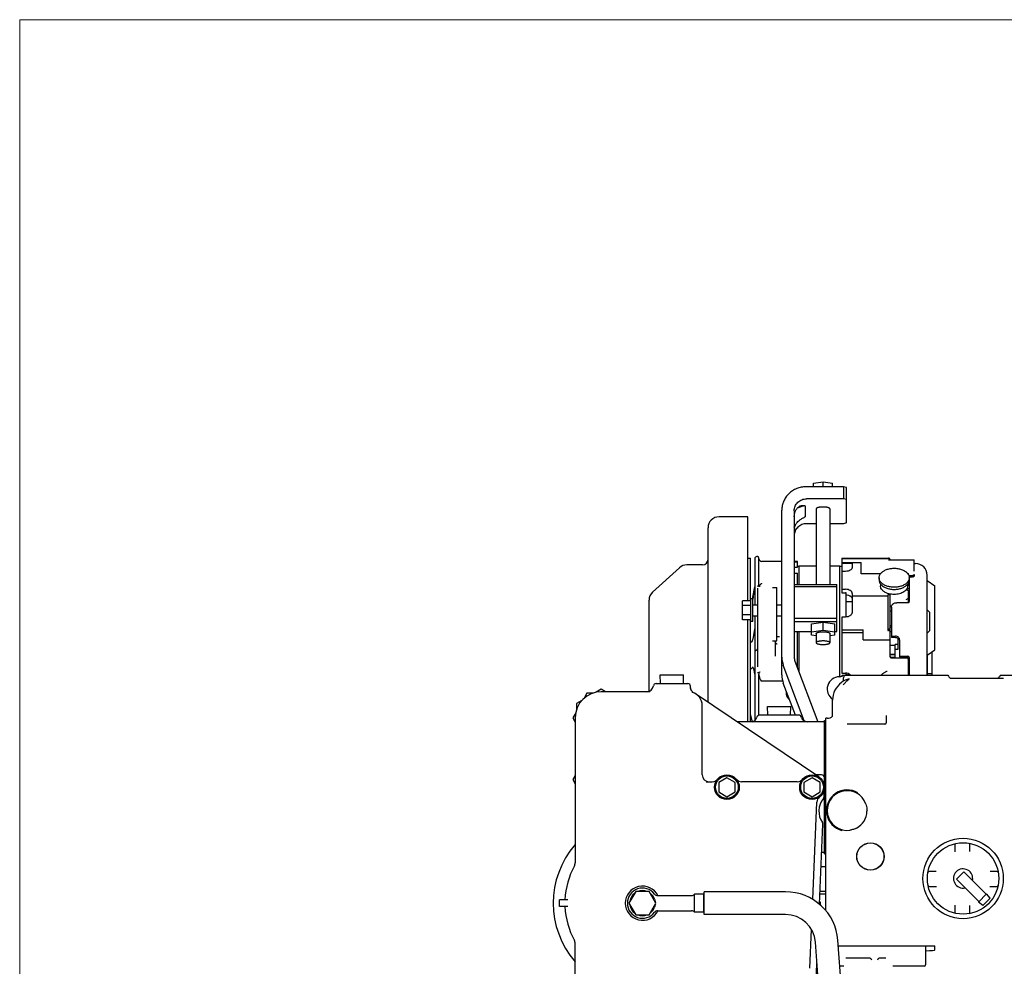
# Model space of a CAD drawing. Units: millimetres. Extents: x 11 to 585, y -4 to 409.
# Drawn here: x 11 to 83, y 335 to 404 of the extents above; entities that cross this region are included whole.
import ezdxf

# ---------------------------------------------------------------- set-up
doc = ezdxf.new("R2010")
doc.units = ezdxf.units.MM
doc.header["$LTSCALE"] = 32.67
doc.layers.get('0').update_dxf_attribs({"linetype": 'CONTINUOUS'})
doc.layers.add('frame', color=7, linetype='CONTINUOUS')

msp = doc.modelspace()

# ---------------------------------------------------------------- linework, layer by layer
at = {"color": 7, "linetype": 'Continuous'}
for p, q in [((71.21305, 370.26683), (68.46605, 370.26683)), ((69.01305, 370.5414), (69.71305, 370.646)), ((69.01305, 370.26683), (69.01305, 370.5414)), ((69.71305, 370.26683), (69.71305, 370.646)), ((69.71305, 370.646), (70.41305, 370.5414)), ((70.41305, 370.26683), (70.41305, 370.5414)), ((71.21305, 370.26683), (71.21305, 369.3975)), ((71.41305, 370.21507), (71.21305, 370.26683)), ((71.41305, 367.63753), (71.41305, 370.21507)), ((71.21305, 369.3975), (68.51305, 369.3975)), ((71.41305, 369.34574), (71.21305, 369.3975)), ((66.71305, 356.56848), (66.71305, 368.57357)), ((68.41305, 368.8486), (68.41305, 368.12391)), ((69.21305, 368.66916), (69.21305, 363.15337)), ((70.21305, 368.66916), (70.21305, 363.15337)), ((64.24305, 368.08735), (62.14305, 368.08735)), ((64.24305, 361.97625), (64.24305, 368.08735)), ((67.61305, 368.52817), (67.61305, 357.86257)), ((67.61863, 368.08124), (67.61863, 367.35655)), ((61.34305, 354.57901), (61.34305, 367.28734)), ((69.21305, 367.58577), (68.51305, 367.58577)), ((71.21305, 367.58577), (70.21305, 367.58577)), ((71.41305, 367.63753), (71.21305, 367.58577)), ((64.24305, 365.08539), (64.44305, 365.08539)), ((64.44305, 361.97625), (64.44305, 365.08539)), ((64.74305, 365.03539), (64.74305, 361.68343)), ((64.94305, 365.18539), (64.89305, 365.18539)), ((65.04305, 363.05051), (65.04305, 365.08539)), ((71.09305, 365.08539), (71.09305, 362.55897)), ((71.09305, 365.08539), (74.49305, 365.08539)), ((71.09305, 365.05472), (74.49305, 365.05472)), ((74.59305, 364.94426), (74.59305, 364.98538)), ((59.25956, 364.3793), (57.30491, 362.60235)), ((60.94305, 364.58735), (59.7977, 364.58735)), ((66.71305, 364.83539), (65.24305, 364.83539)), ((67.84305, 364.83539), (67.61305, 364.83539)), ((67.84305, 364.77688), (67.61305, 364.77688)), ((67.61305, 364.42948), (67.84305, 364.42948)), ((67.84305, 364.42948), (67.84305, 364.83539)), ((67.84305, 364.48539), (67.94305, 364.48539)), ((67.94305, 364.51039), (67.94305, 363.15337)), ((67.94305, 364.51039), (69.21305, 364.51039)), ((70.21305, 364.51039), (70.94305, 364.51039)), ((70.94305, 356.43808), (70.94305, 364.51039)), ((70.94305, 364.48539), (71.09305, 364.48539)), ((71.09305, 364.74828), (72.49305, 364.74828)), ((71.09305, 364.71199), (71.84305, 364.71199)), ((71.84305, 364.71199), (71.84305, 364.43041)), ((72.49305, 363.94293), (72.49305, 364.74828)), ((74.51724, 364.94426), (76.34305, 364.94426)), ((76.34305, 364.12451), (76.34305, 364.94426)), ((76.34305, 364.68539), (76.44305, 364.68539)), ((67.61305, 363.97979), (67.84305, 363.97979)), ((67.84305, 363.15337), (67.84305, 363.97979)), ((71.34305, 364.10872), (71.09305, 364.10872)), ((72.49305, 363.96521), (73.9176, 363.96521)), ((73.79305, 363.64553), (73.79305, 363.4901)), ((75.86851, 363.96521), (75.94305, 363.96521)), ((75.94305, 363.85179), (75.94305, 363.96521)), ((76.14305, 363.78409), (75.97062, 363.78409)), ((75.99305, 363.64553), (75.99305, 361.90846)), ((76.24305, 363.71996), (76.19305, 363.71996)), ((76.34305, 363.87569), (76.34305, 363.76787)), ((77.29305, 356.53735), (77.29305, 363.83539)), ((64.58652, 362.10843), (64.74305, 362.9838)), ((65.02596, 363.04508), (64.94305, 363.04508)), ((64.94305, 362.83241), (64.94305, 357.15612)), ((66.04305, 362.93678), (66.34305, 362.93678)), ((66.34305, 359.05602), (66.34305, 362.93678)), ((67.61305, 363.15337), (70.71305, 363.15337)), ((67.61305, 363.01194), (70.71305, 363.01194)), ((70.71305, 359.72408), (70.71305, 363.15337)), ((73.89305, 363.20194), (73.89305, 363.06267)), ((75.84487, 362.86995), (75.99305, 362.86995)), ((75.89305, 363.20187), (75.89305, 363.06267)), ((75.94305, 363.16087), (75.94305, 363.284)), ((75.99305, 363.19519), (75.94305, 363.19519)), ((75.98081, 363.3876), (75.99305, 363.3876)), ((75.99305, 363.44856), (75.99087, 363.44856)), ((77.2931, 363.44913), (77.84309, 363.06407)), ((77.84305, 358.40053), (77.84305, 363.0641)), ((71.09305, 362.80476), (71.34305, 362.80476)), ((71.09305, 362.55897), (71.34305, 362.55897)), ((71.39305, 360.78202), (71.39305, 362.5573)), ((71.84305, 362.48966), (71.84305, 361.18003)), ((71.84305, 362.32927), (74.44305, 362.32927)), ((74.44305, 362.41104), (74.44305, 359.80664)), ((74.59305, 362.41104), (74.44305, 362.41104)), ((74.59305, 357.89012), (74.59305, 362.41104)), ((75.94305, 361.84161), (75.94305, 362.65361)), ((57.04305, 355.37219), (57.04305, 362.0104)), ((63.84305, 360.59061), (63.84305, 361.97625)), ((64.45305, 361.97625), (63.84305, 361.97625)), ((64.45305, 361.62984), (63.84305, 361.62984)), ((64.45305, 360.45843), (64.45305, 362.10843)), ((64.59305, 362.10843), (64.45305, 362.10843)), ((64.59305, 360.45843), (64.59305, 362.10843)), ((64.59305, 361.68343), (64.94305, 361.68343)), ((66.34305, 361.68343), (66.71305, 361.68343)), ((71.84305, 361.89701), (71.39305, 361.89701)), ((74.66678, 361.57896), (74.70137, 361.57896)), ((74.69305, 361.51375), (74.69305, 359.29796)), ((75.89305, 361.83116), (75.09305, 361.83116)), ((64.45305, 360.93702), (63.84305, 360.93702)), ((64.59305, 360.88343), (64.94305, 360.88343)), ((64.74305, 360.88343), (64.74305, 353.26297)), ((66.34305, 360.88343), (66.71305, 360.88343)), ((67.61305, 360.69372), (70.71305, 360.69372)), ((71.09305, 360.77995), (71.09305, 356.7027)), ((71.34305, 360.77995), (71.09305, 360.77995)), ((74.59305, 361.23613), (74.69305, 361.23613)), ((77.49305, 361.10977), (77.29305, 361.30977)), ((77.49305, 359.80977), (77.49305, 361.10977)), ((64.45305, 360.59061), (63.84305, 360.59061)), ((64.24305, 353.13735), (64.24305, 360.59061)), ((64.44305, 353.13735), (64.44305, 360.59061)), ((64.59305, 360.45843), (64.45305, 360.45843)), ((66.36512, 360.55744), (66.36473, 360.55744)), ((67.61305, 360.44877), (70.71305, 360.44877)), ((68.86435, 360.29089), (69.71435, 360.41791)), ((68.86435, 359.45731), (68.86435, 360.29089)), ((69.71435, 359.83835), (69.71435, 360.41791)), ((69.71435, 360.41791), (70.56176, 360.29128)), ((70.56176, 359.4577), (70.56176, 360.29128)), ((74.69305, 360.13673), (74.59305, 360.13673)), ((74.59305, 360.04202), (74.69305, 360.04202)), ((66.46025, 359.34948), (66.34305, 359.34948)), ((66.53102, 359.3488), (66.34305, 359.34872)), ((66.54328, 359.34872), (66.53102, 359.34861)), ((67.61305, 359.72408), (68.86435, 359.72408)), ((67.84305, 357.09722), (67.84305, 359.72408)), ((67.94305, 359.72408), (67.94305, 356.83089)), ((68.86435, 359.71134), (69.71435, 359.83835)), ((69.21305, 359.4052), (68.86435, 359.45731)), ((69.21305, 359.58452), (69.21305, 358.91331)), ((69.71435, 359.83835), (70.56176, 359.71172)), ((70.21305, 359.58452), (70.21305, 358.91331)), ((70.56176, 359.4577), (70.21305, 359.40559)), ((70.56176, 359.72408), (70.71305, 359.72408)), ((71.09305, 359.85097), (72.64305, 359.85097)), ((72.64305, 359.63102), (71.09305, 359.63102)), ((72.64305, 359.1188), (72.64305, 359.85097)), ((74.44305, 359.92977), (74.59305, 359.92977)), ((74.44305, 359.80664), (74.49305, 359.80664)), ((74.59305, 359.72613), (74.69305, 359.72613)), ((74.69305, 359.39171), (74.99305, 359.39171)), ((74.99305, 359.29796), (74.69305, 359.29796)), ((75.16305, 359.24761), (75.16305, 358.41263)), ((77.49305, 359.80977), (77.29305, 359.60977)), ((66.04305, 359.05602), (66.34305, 359.05602)), ((66.24305, 357.92143), (66.24305, 359.05602)), ((72.64305, 359.1188), (74.49305, 359.1188)), ((74.59305, 358.72613), (74.96305, 358.72613)), ((74.96305, 357.87296), (74.96305, 358.7939)), ((75.16305, 358.7939), (74.96305, 358.7939)), ((75.29305, 359.10491), (75.29305, 357.88722)), ((74.59305, 358.0539), (74.96305, 358.0539)), ((74.96305, 358.04604), (74.59305, 358.04604)), ((74.91305, 357.84027), (74.62054, 357.84027)), ((74.91305, 357.82329), (74.64175, 357.82329)), ((74.69305, 357.8091), (75.76395, 357.8091)), ((75.16305, 358.41263), (74.96305, 358.41263)), ((75.29305, 357.92378), (75.89305, 357.92378)), ((75.89305, 357.88722), (75.29305, 357.88722)), ((75.36305, 357.88722), (75.36305, 357.81559)), ((75.76305, 357.81559), (75.36305, 357.81559)), ((75.50305, 357.8091), (75.50305, 357.81559)), ((75.76305, 357.81559), (75.76305, 357.88722)), ((75.99305, 357.82445), (75.99305, 356.53735)), ((77.32305, 357.98539), (77.29305, 357.98539)), ((77.2931, 358.01551), (77.84309, 358.40056)), ((77.32305, 356.53735), (77.32305, 357.98539)), ((77.66305, 356.59328), (77.66305, 358.27451)), ((68.34207, 353.21837), (66.8209, 357.26979)), ((67.66698, 357.56618), (69.32985, 353.13735)), ((75.99305, 357.73539), (75.91045, 357.73539)), ((75.94305, 356.53735), (75.94305, 357.63)), ((57.88214, 355.93735), (57.8623, 356.57235)), ((57.8623, 356.57235), (59.56381, 356.57235)), ((59.54397, 355.93735), (59.56381, 356.57235)), ((64.94305, 356.74997), (65.02596, 356.74997)), ((65.04305, 353.6326), (65.04305, 356.6342)), ((70.95929, 356.43735), (70.91305, 356.43735)), ((71.09305, 356.7027), (71.34305, 356.7027)), ((71.13098, 356.53735), (78.80786, 356.53735)), ((71.21666, 356.53735), (71.21664, 356.40113)), ((71.39305, 356.53735), (71.39305, 356.70012)), ((77.32305, 356.66376), (77.60305, 356.66376)), ((77.66305, 356.59296), (77.66305, 356.59328)), ((82.62481, 356.53735), (92.20786, 356.53735)), ((57.55588, 355.93735), (59.86305, 355.93735)), ((60.06305, 355.6892), (60.06305, 355.73735)), ((66.77748, 356.1083), (65.20545, 356.1083)), ((67.69887, 353.63735), (66.8209, 355.97569)), ((78.98721, 356.33557), (82.85119, 356.33557)), ((52.52382, 355.23735), (52.30786, 354.86329)), ((52.96089, 355.23735), (52.52382, 355.23735)), ((53.56305, 355.51735), (53.18431, 355.29868)), ((53.87482, 355.33735), (53.56305, 355.51735)), ((57.09673, 355.33735), (53.56305, 355.33735)), ((60.34526, 355.23912), (60.28958, 355.27061)), ((60.34505, 355.23923), (60.34526, 355.23912)), ((60.53948, 355.11682), (60.50691, 355.143)), ((69.41633, 349.13348), (60.50691, 355.143)), ((67.04305, 355.17308), (67.04305, 355.38402)), ((52.14356, 354.6978), (51.76305, 354.47812)), ((51.76305, 354.47812), (51.76305, 354.03962)), ((60.91305, 349.28735), (60.91305, 354.33735)), ((65.66229, 354.27235), (67.36381, 354.27235)), ((65.68214, 353.63735), (65.6623, 354.27235)), ((67.23295, 354.87818), (67.23221, 354.87835)), ((67.34397, 353.63735), (67.36381, 354.27235)), ((70.41326, 353.53799), (70.41305, 354.73545)), ((51.70233, 353.81449), (51.48459, 353.43735)), ((64.54718, 353.21671), (64.44304, 353.74349)), ((67.94223, 353.63735), (65.08387, 353.63735)), ((74.31305, 353.61612), (74.31305, 353.08135)), ((51.48459, 353.43735), (51.66305, 353.12824)), ((51.66305, 353.43735), (51.66305, 342.88056)), ((69.81305, 353.13735), (63.51305, 353.13735)), ((63.51305, 353.11532), (63.51305, 353.13734)), ((64.54639, 353.15545), (64.49132, 353.13735)), ((69.81305, 343.53735), (69.81305, 353.23735)), ((69.81305, 353.23735), (69.86305, 353.23735)), ((69.86305, 353.23735), (69.86305, 343.53735)), ((69.91305, 339.3969), (69.91305, 353.40444)), ((70.01326, 353.40444), (69.91305, 353.40444)), ((74.21305, 352.98135), (71.47722, 352.98135)), ((51.66305, 349.24645), (51.48459, 348.93735)), ((69.61305, 349.28735), (69.18821, 349.28735)), ((69.91305, 349.8866), (69.86305, 349.8866)), ((51.48459, 348.93735), (51.66305, 348.62824)), ((61.20402, 348.78735), (61.64068, 348.78735)), ((62.71305, 349.08017), (62.11305, 348.73376)), ((62.11305, 348.73376), (62.11305, 348.04094)), ((63.31305, 348.73376), (62.71305, 349.08017)), ((63.31305, 348.04094), (63.31305, 348.73376)), ((67.84068, 348.78735), (63.78543, 348.78735)), ((68.91305, 349.08017), (68.31305, 348.73376)), ((68.31305, 348.73376), (68.31305, 348.04094)), ((69.51305, 348.73376), (68.91305, 349.08017)), ((69.51305, 348.04094), (69.51305, 348.73376)), ((62.11305, 348.04094), (62.71305, 347.69453)), ((62.71305, 347.69453), (63.31305, 348.04094)), ((68.31305, 348.04094), (68.91305, 347.69453)), ((68.91305, 347.69453), (69.51305, 348.04094)), ((69.78448, 347.68976), (69.81226, 348.34948)), ((68.96718, 340.20774), (69.2657, 347.29764)), ((69.45468, 339.85712), (69.70001, 345.68352)), ((79.30401, 344.18497), (79.30401, 343.67069)), ((80.40401, 343.70999), (80.40401, 344.20659)), ((69.81305, 343.63735), (69.70972, 343.63735)), ((69.81305, 343.53735), (69.86305, 343.53735)), ((69.91305, 342.58735), (69.56964, 342.58735)), ((77.94693, 342.24967), (77.44729, 342.24967)), ((79.96609, 342.21464), (79.43576, 341.68431)), ((79.96609, 342.21464), (81.59243, 340.5883)), ((82.37882, 342.24967), (81.87917, 342.24967)), ((79.43576, 341.68431), (81.0621, 340.05797)), ((56.07231, 340.78735), (55.58156, 339.93735)), ((57.0538, 340.78735), (56.07231, 340.78735)), ((57.54455, 339.93735), (57.0538, 340.78735)), ((66.98496, 340.76235), (61.06305, 340.76235)), ((61.06305, 339.11235), (61.06305, 340.76234)), ((69.91305, 340.78735), (69.49385, 340.78735)), ((77.46108, 341.14967), (77.97201, 341.14967)), ((81.02675, 340.02261), (81.62779, 340.62365)), ((81.87527, 340.30545), (81.62779, 340.62365)), ((81.8541, 341.14967), (82.36503, 341.14967)), ((50.51305, 339.68735), (50.51305, 340.18735)), ((51.11879, 340.18735), (50.51305, 340.18735)), ((55.58156, 339.93735), (56.07231, 339.08735)), ((57.0538, 339.08735), (57.54455, 339.93735)), ((57.67548, 340.48735), (60.13267, 340.48735)), ((60.36305, 339.2795), (60.36305, 340.5952)), ((61.02984, 340.5952), (60.36305, 340.5952)), ((61.02984, 339.2795), (61.02984, 340.5952)), ((61.02984, 340.5952), (61.06305, 340.57602)), ((69.46227, 340.03735), (69.51305, 340.03735)), ((69.91305, 340.58735), (69.48543, 340.58735)), ((69.51305, 340.03735), (69.51305, 339.80537)), ((81.34494, 339.77512), (81.02675, 340.02261)), ((81.34494, 339.77512), (81.87527, 340.30546)), ((51.11879, 339.68735), (50.51305, 339.68735)), ((57.67548, 339.38735), (60.13267, 339.38735)), ((61.02984, 339.2795), (60.36305, 339.2795)), ((61.02984, 339.2795), (61.06305, 339.29867)), ((79.30401, 339.804), (79.30401, 339.28972)), ((80.40401, 339.2681), (80.40401, 339.7647)), ((56.07231, 339.08735), (57.0538, 339.08735)), ((66.98496, 339.11235), (61.06305, 339.11235)), ((68.75606, 335.19355), (68.8748, 338.01369)), ((69.44048, 333.37407), (69.15355, 337.10416)), ((71.08562, 333.50062), (70.79869, 337.23071)), ((51.66305, 329.73687), (51.66305, 336.99413)), ((70.82895, 336.83735), (77.86305, 336.83735)), ((77.18305, 336.83735), (77.18305, 335.43735)), ((77.86305, 336.53957), (77.86305, 336.83735)), ((73.06305, 335.93735), (71.37462, 335.93735)), ((74.27662, 335.93735), (73.86305, 335.93735)), ((69.21864, 334.25114), (69.27325, 335.5481)), ((71.23398, 335.33735), (70.94434, 335.33735)), ((77.08305, 335.33735), (74.80615, 335.33735))]:
    msp.add_line(p, q, dxfattribs=at)
for points in [[(66.36473, 360.55744), (66.35729, 360.55754), (66.34713, 360.55802), (66.34305, 360.55838)], [(73.92963, 356.53735), (73.94231, 356.55049), (73.97643, 356.58351), (74.01144, 356.61511), (74.04573, 356.64402)], [(74.04573, 356.64402), (74.07907, 356.67018), (74.11512, 356.69655), (74.15244, 356.72191), (74.19091, 356.74616), (74.23041, 356.76919), (74.2708, 356.79092), (74.31193, 356.81126), (74.35362, 356.83012), (74.38877, 356.8447)], [(77.63109, 356.53735), (77.63207, 356.5379), (77.63337, 356.53867), (77.63463, 356.53946), (77.63586, 356.54027), (77.63704, 356.5411), (77.63818, 356.54194), (77.63929, 356.5428), (77.64035, 356.54366), (77.64138, 356.54454), (77.64237, 356.54542), (77.64333, 356.54631), (77.64425, 356.54719), (77.64513, 356.54808), (77.64597, 356.54896), (77.64678, 356.54984), (77.64755, 356.55072), (77.64828, 356.55158), (77.64898, 356.55244), (77.64965, 356.55328), (77.65029, 356.55412), (77.6509, 356.55495), (77.65149, 356.55577), (77.65205, 356.55658), (77.65258, 356.55739), (77.6531, 356.55818), (77.65359, 356.55898), (77.65406, 356.55976), (77.65452, 356.56054), (77.65495, 356.56131), (77.65537, 356.56207), (77.65578, 356.56284), (77.65617, 356.5636), (77.65654, 356.56435), (77.6569, 356.56511), (77.65725, 356.56586), (77.65759, 356.56662), (77.65791, 356.56737), (77.65823, 356.56812), (77.6584, 356.56856)], [(77.6616, 356.57911), (77.66167, 356.57945), (77.66182, 356.5802), (77.66196, 356.58094), (77.66209, 356.58167), (77.66222, 356.5824), (77.66233, 356.58311), (77.66243, 356.58382), (77.66253, 356.58451), (77.66261, 356.58519), (77.66269, 356.58587), (77.66276, 356.58653), (77.66282, 356.58718), (77.66288, 356.58781), (77.66292, 356.58843), (77.66296, 356.58903), (77.66299, 356.58961), (77.66302, 356.59016), (77.66304, 356.59069), (77.66305, 356.5912), (77.66306, 356.59169), (77.66306, 356.59217), (77.66306, 356.59262), (77.66306, 356.59296)], [(82.62481, 356.53735), (82.62022, 356.53014), (82.58725, 356.4824), (82.55259, 356.43846), (82.51676, 356.39836), (82.48029, 356.36208), (82.45048, 356.33557)], [(60.28958, 355.27061), (60.23838, 355.30895), (60.19248, 355.35352), (60.15265, 355.40359), (60.11954, 355.45833), (60.09369, 355.51686), (60.07553, 355.5782), (60.06535, 355.64137), (60.06305, 355.6892)], [(60.34622, 355.23866), (60.28826, 355.27148), (60.23517, 355.31171), (60.18791, 355.35865), (60.1473, 355.41144), (60.11407, 355.46917), (60.0888, 355.5308), (60.07196, 355.59525), (60.06383, 355.66136), (60.06305, 355.6892)], [(67.23308, 354.87792), (67.23135, 354.87885), (67.22788, 354.88082), (67.22387, 354.88321), (67.21931, 354.88606), (67.21419, 354.88942), (67.20851, 354.89334), (67.20234, 354.89783), (67.19573, 354.9029), (67.18873, 354.90859), (67.18137, 354.91491), (67.1737, 354.92191), (67.16571, 354.92965), (67.15733, 354.9383), (67.14852, 354.94803), (67.1393, 354.95895), (67.12983, 354.97105), (67.12025, 354.98432), (67.11066, 354.99878), (67.10117, 355.01449), (67.0919, 355.03147), (67.08303, 355.04966), (67.07478, 355.06883), (67.06735, 355.08873), (67.06087, 355.10911), (67.05536, 355.12985), (67.05086, 355.15087), (67.04738, 355.17205), (67.04492, 355.19332), (67.04348, 355.21457), (67.04305, 355.23419)], [(67.12164, 355.17471), (67.1122, 355.18892), (67.1021, 355.20569), (67.09246, 355.22344), (67.08344, 355.24207), (67.07517, 355.26143), (67.06775, 355.28141), (67.06125, 355.30187), (67.05571, 355.32273), (67.05114, 355.34393), (67.04757, 355.36543), (67.04646, 355.37495)]]:
    msp.add_lwpolyline(points, dxfattribs=at)
for centre, radius in [((62.71305, 348.38735), 0.9), ((62.71305, 348.38735), 0.825), ((68.91305, 348.38735), 0.9), ((68.91305, 348.38735), 0.825), ((73.16305, 343.33735), 1), ((73.16305, 343.33735), 0.9873), ((79.91305, 341.73735), 2.92918), ((79.91305, 341.73735), 2.6)]:
    msp.add_circle(centre, radius, dxfattribs=at)
for centre, radius, start, end in [((69.24682, 368.66915), 0.03376, 172.9396776, 179.9840374), ((69.24763, 368.66905), 0.03458, 169.8666085, 172.9429381), ((70.17847, 368.66905), 0.03458, 7.0570619, 10.1333915), ((70.17929, 368.66915), 0.03376, 0.0159626, 7.0603224), ((62.14305, 367.28735), 0.8, 90, 180), ((72.06879, 372.18665), 6.12557, 225.992816, 226.8142943), ((60.94305, 364.98735), 0.4, 270, 360), ((64.89305, 365.03539), 0.15, 90, 180), ((64.94305, 365.08539), 0.1, 0, 90), ((65.24305, 365.03539), 0.2, 180, 270), ((74.49305, 364.98539), 0.1, 359.9960568, 90), ((59.7977, 363.78735), 0.8, 90, 132.273689), ((76.44305, 363.83539), 0.85, 0.0002063, 90), ((75.55689, 363.64554), 0.43616, 356.7420004, 359.9987944), ((65.16377, 362.83255), 0.22072, 163.3708978, 180.0350064), ((57.84305, 362.0104), 0.8, 132.273689, 180), ((71.34309, 361.81387), 0.74511, 86.1547818, 90.0024773), ((66.45929, 355.59918), 3.7503, 88.9041182, 89.985335), ((108.60019, 324.74965), 55.82529, 142.1036066, 142.2779521), ((64.89305, 358.22414), 0.15, 101.5369618, 180.0020571), ((64.84305, 358.46909), 0.1, 281.536955, 359.9995017), ((68.39875, 357.86306), 1.6857, 180.01646, 200.6061399), ((68.4559, 357.86281), 0.84285, 180.0164627, 200.6061372), ((74.69305, 357.9091), 0.1, 179.9988785, 270), ((108.58673, 322.81135), 55.80826, 142.1035838, 142.2779826), ((68.39875, 356.56896), 1.6857, 180.01646, 200.6061399), ((70.91305, 355.53735), 0.9, 90, 236.4881944), ((70.92702, 356.69535), 0.258, 274.3364589, 322.2365336), ((69.94157, 356.40142), 1.27507, 355.8582873, 359.9867424), ((71.34305, 356.20238), 0.50033, 42.0358738, 89.9998886), ((71.34305, 356.10263), 0.50071, 60.2747199, 84.2686807), ((71.34243, 356.07134), 0.50326, 67.850907, 84.2256329), ((77.60305, 356.72376), 0.06, 270, 359.9997526), ((77.59758, 356.59319), 0.06547, 337.9530643, 347.5939116), ((79.56465, 357.02937), 0.90267, 213.0296164, 229.5410615), ((56.86305, 355.83735), 0.5, 270, 351.7867893), ((57.55587, 355.73735), 0.2, 90, 171.7867893), ((59.86305, 355.73735), 0.2, 0, 90), ((72.01367, 354.73491), 1.60064, 127.0345216, 180.1236405), ((72.01367, 354.73491), 1.60064, 103.9588147, 127.0230029), ((69.92987, 356.40095), 1.28671, 346.5698067, 355.916885), ((79.56033, 357.02539), 0.89684, 229.5866188, 230.279836), ((53.56305, 353.43735), 1.9, 90, 180), ((59.91305, 354.33735), 1, 0, 73.8859061), ((67.41967, 355.87521), 0.83412, 244.2103171, 251.5464794), ((65.08387, 353.43735), 0.2, 90, 163.3984504), ((67.94223, 353.43735), 0.2, 16.6015496, 90), ((64.41305, 353.63735), 0.5, 285.3984982, 343.3984504), ((70.49347, 354.39545), 6.06199, 191.2124105, 191.7625159), ((68.61305, 353.63735), 0.5, 196.6015496, 270), ((74.21305, 353.08135), 0.1, 270, 360), ((68.2298, 351.27824), 1.68326, 0.0090364, 13.9694614), ((61.41305, 349.28735), 0.5, 180, 270), ((69.61305, 349.08735), 0.2, 0, 90), ((61.64067, 349.28735), 0.5, 270.0005127, 319.9947991), ((63.78543, 349.28735), 0.5, 219.9976663, 269.9995374), ((67.84067, 349.28735), 0.5, 270.0008232, 319.9947991), ((71.46305, 346.68735), 1.5, 58.4297378, 255.6898432), ((71.46305, 346.68735), 1.44641, 19.0213563, 278.3166917), ((69.76526, 347.27661), 0.5, 127.4969504, 177.5889311), ((70.91305, 346.63735), 1.5, 141.3898485, 213.78806), ((69.61305, 347.68735), 0.2, 292.0250026, 360), ((69.58466, 347.69818), 0.2, 321.3901206, 357.5894616), ((71.46305, 346.68735), 1.45279, 298.600338, 357.7705835), ((71.64446, 346.68029), 1.27124, 357.7703923, 0.2319797), ((69.50018, 345.69194), 0.2, 357.5889703, 33.78806), ((56.56305, 339.93735), 6.5, 138.9696856, 221.0303144), ((79.40401, 344.18497), 0.1, 101.7486104, 180), ((80.30401, 344.20659), 0.1, 0, 81.0030438), ((69.71305, 343.13735), 0.5, 90.381851, 101.5229546), ((51.16305, 342.88056), 0.5, 331.4078774, 359.9998714), ((56.56305, 339.93735), 5.65, 151.2330377, 177.4639605), ((77.44729, 342.14967), 0.1, 90, 170.5069458), ((79.91305, 341.73735), 0.7, 347.3932171, 282.5946918), ((82.37882, 342.14967), 0.1, 9.4930542, 90), ((56.56305, 339.93735), 1.25, 26.1503245, 333.8496755), ((56.56305, 339.93735), 1.1, 37.3310539, 322.6690178), ((56.56305, 339.93735), 0.92195, 127.4396925, 172.5746918), ((56.56305, 339.93735), 0.92195, 67.434303, 112.6071397), ((56.56305, 339.93735), 0.92195, 18.5507077, 52.6561256), ((57.67548, 340.78735), 0.3, 217.3831984, 270), ((66.98496, 336.93735), 3.825, 4.3987054, 90), ((77.46108, 341.24967), 0.1, 191.2489274, 270), ((82.36503, 341.24967), 0.1, 270, 348.7510726), ((60.13267, 340.78735), 0.3, 270, 320.1708803), ((56.56305, 339.93735), 5.65, 182.5360395, 208.7669427), ((56.56305, 339.93735), 0.92195, 187.4253082, 232.5603075), ((56.56305, 339.93735), 0.92195, 307.3438744, 341.4492923), ((57.67548, 339.08735), 0.3, 90, 142.6168016), ((60.13267, 339.08735), 0.3, 39.829127, 90), ((79.40401, 339.28972), 0.1, 180, 258.2513896), ((80.30401, 339.2681), 0.1, 278.9969562, 360), ((56.56305, 339.93735), 0.92195, 247.3928603, 292.565697), ((66.98496, 336.93735), 2.175, 4.3987054, 90), ((51.16305, 336.99413), 0.5, 0.0000919, 28.5922241), ((73.06305, 335.73735), 0.2, 12.0564548, 90), ((73.86305, 335.73735), 0.2, 90, 164.7506883), ((77.08305, 335.43735), 0.1, 270, 360)]:
    msp.add_arc(centre, radius, start, end, dxfattribs=at)
for centre, major_axis, ratio, start_param, end_param in [((71.34305, 362.48966), (0.5, 0), 0.63018404, 0, 1.57079633), ((70.01285, 354.00465), (0.42455, -0.42455), 0.999315, -0.78505555, -0.05539432), ((73.86305, 336.53957), (4, 0), 0.03492077, -0.59160558, 0)]:
    msp.add_ellipse(centre, major_axis=major_axis, ratio=ratio, start_param=start_param, end_param=end_param, dxfattribs=at)
for points, knots in [([(68.46605, 370.26683), (68.35154, 370.26683), (68.12221, 370.24507), (67.79166, 370.14831), (67.48675, 369.99111), (67.21934, 369.77941), (66.9997, 369.52126), (66.83637, 369.22648), (66.73573, 368.90657), (66.71305, 368.68425), (66.71305, 368.57357)], [0, 0, 0, 0, 0.12711607, 0.25391368, 0.38012073, 0.50555198, 0.63013807, 0.75393821, 0.87713342, 1, 1, 1, 1]), ([(67.61305, 368.52817), (67.61305, 368.58499), (67.62469, 368.69913), (67.67636, 368.86338), (67.76022, 369.01472), (67.87298, 369.14726), (68.01028, 369.25595), (68.16682, 369.33665), (68.33652, 369.38633), (68.45426, 369.3975), (68.51305, 369.3975)], [0, 0, 0, 0, 0.12286658, 0.24606179, 0.36986193, 0.49444802, 0.61987927, 0.74608632, 0.87288393, 1, 1, 1, 1]), ([(67.61863, 368.08124), (67.61863, 368.09507), (67.62008, 368.12967), (67.62492, 368.19104), (67.63555, 368.27021), (67.66306, 368.40043), (67.71538, 368.53776), (67.79736, 368.66667), (67.84886, 368.72616), (67.87666, 368.75378)], [0, 0, 0, 0, 0.05623644, 0.1406939, 0.25024585, 0.38068952, 0.68152684, 0.84072183, 1, 1, 1, 1]), ([(67.86425, 368.74099), (67.90935, 368.75791), (67.99749, 368.7896), (68.12385, 368.83297), (68.23456, 368.87228), (68.30127, 368.89992), (68.32983, 368.9146)], [0, 0, 0, 0, 0.29076124, 0.56521066, 0.80618617, 1, 1, 1, 1]), ([(67.87666, 368.75378), (67.90396, 368.77939), (67.96128, 368.82557), (68.05433, 368.87809), (68.14742, 368.91093), (68.2338, 368.92444), (68.30713, 368.92148), (68.35741, 368.90812), (68.38662, 368.89185), (68.40153, 368.87888), (68.41092, 368.86434), (68.41305, 368.85366), (68.41305, 368.8486)], [0, 0, 0, 0, 0.18356109, 0.35912065, 0.52145666, 0.66496468, 0.78507802, 0.87918854, 0.91659645, 0.94815081, 0.97516479, 1, 1, 1, 1]), ([(69.71305, 368.79857), (69.68147, 368.79857), (69.61937, 368.79706), (69.52905, 368.79031), (69.44534, 368.77935), (69.37119, 368.76464), (69.30921, 368.74669), (69.26663, 368.72866), (69.24093, 368.71233), (69.22407, 368.69795), (69.21522, 368.68427), (69.21359, 368.67513)], [0, 0, 0, 0, 0.17820825, 0.35040733, 0.51085489, 0.65435376, 0.77657242, 0.87450819, 0.91408422, 0.94765734, 1, 1, 1, 1]), ([(70.21252, 368.67513), (70.21089, 368.68427), (70.20203, 368.69795), (70.18518, 368.71233), (70.15948, 368.72866), (70.1169, 368.74669), (70.05492, 368.76464), (69.98077, 368.77935), (69.89706, 368.79031), (69.80674, 368.79706), (69.74463, 368.79857), (69.71305, 368.79857)], [0, 0, 0, 0, 0.05234266, 0.08591578, 0.12549181, 0.22342758, 0.34564624, 0.48914511, 0.64959267, 0.82179175, 1, 1, 1, 1]), ([(68.41305, 368.12391), (68.41305, 368.11863), (68.41071, 368.10722), (68.40135, 368.09084), (68.38653, 368.07421), (68.35728, 368.04939), (68.3072, 368.01739), (68.23421, 367.97597), (68.14838, 367.92684), (68.02274, 367.84751), (67.93202, 367.77525), (67.87666, 367.72025)], [0, 0, 0, 0, 0.02327585, 0.05015545, 0.0824475, 0.1211446, 0.21915524, 0.34406679, 0.49182035, 0.65552481, 1, 1, 1, 1]), ([(68.51305, 367.58577), (68.45426, 367.58577), (68.33652, 367.57459), (68.16682, 367.52492), (68.01028, 367.44421), (67.87298, 367.33552), (67.76022, 367.20299), (67.67636, 367.05164), (67.62469, 366.8874), (67.61305, 366.77326), (67.61305, 366.71643)], [0, 0, 0, 0, 0.12711607, 0.25391368, 0.38012073, 0.50555198, 0.63013807, 0.75393821, 0.87713342, 1, 1, 1, 1]), ([(67.62115, 367.3361), (67.62035, 367.33637), (67.61958, 367.33831), (67.61915, 367.3416), (67.61879, 367.34605), (67.61865, 367.35128), (67.61863, 367.35479), (67.61863, 367.35655)], [0, 0, 0, 0, 0.120381, 0.2466001, 0.49764586, 0.74868043, 1, 1, 1, 1]), ([(67.87666, 367.72025), (67.85398, 367.69897), (67.81168, 367.65551), (67.75648, 367.58759), (67.71168, 367.52165), (67.68191, 367.46924), (67.66314, 367.43145), (67.65213, 367.40738), (67.64324, 367.3865), (67.63623, 367.36907), (67.63084, 367.35528), (67.62684, 367.34535), (67.62413, 367.33941), (67.62239, 367.33677), (67.62151, 367.3361), (67.62115, 367.3361)], [0, 0, 0, 0, 0.20037675, 0.39011431, 0.56326817, 0.7134457, 0.77812603, 0.83509746, 0.88394125, 0.92435667, 0.95614988, 0.97922741, 0.9936256, 0.99769177, 1, 1, 1, 1]), ([(74.49305, 365.05472), (74.50607, 365.05472), (74.53234, 365.04958), (74.56558, 365.02757), (74.58784, 364.99468), (74.59305, 364.96863), (74.59305, 364.95578)], [0, 0, 0, 0, 0.25157387, 0.5022226, 0.75156841, 1, 1, 1, 1]), ([(71.84305, 364.43041), (71.84305, 364.40948), (71.83634, 364.36628), (71.80714, 364.30526), (71.76035, 364.24949), (71.67371, 364.18209), (71.5324, 364.124), (71.40798, 364.10872), (71.34305, 364.10872)], [0, 0, 0, 0, 0.09648254, 0.19793906, 0.30810868, 0.42892329, 0.70080379, 1, 1, 1, 1]), ([(73.79305, 363.64553), (73.79305, 363.67547), (73.7994, 363.73627), (73.83769, 363.85744), (73.91363, 363.96972), (74.01562, 364.0662), (74.14354, 364.15881), (74.33574, 364.25113), (74.59527, 364.31979), (74.87379, 364.34524), (75.15339, 364.32591), (75.33453, 364.28257), (75.42042, 364.25304)], [0, 0, 0, 0, 0.04584342, 0.09282028, 0.19350024, 0.24874316, 0.30745584, 0.43463904, 0.57257044, 0.71655236, 0.86093278, 1, 1, 1, 1]), ([(74.49305, 364.94129), (74.49507, 364.94178), (74.50302, 364.94347), (74.51118, 364.94426), (74.51725, 364.94426)], [0, 0, 0, 0, 0.25453687, 1, 1, 1, 1]), ([(74.36568, 363.03802), (74.28352, 363.06627), (74.16654, 363.11887), (74.03062, 363.21254), (73.92213, 363.3108), (73.8409, 363.42623), (73.79985, 363.55161), (73.79305, 363.61456), (73.79305, 363.64553)], [0, 0, 0, 0, 0.29373748, 0.42928616, 0.55663303, 0.78783865, 0.89530056, 1, 1, 1, 1]), ([(75.99235, 363.62075), (75.99067, 363.59125), (75.98109, 363.53155), (75.93728, 363.41328), (75.83504, 363.27361), (75.65746, 363.13758), (75.43356, 363.0342), (75.17677, 362.96913), (74.90257, 362.94599), (74.62789, 362.96615), (74.45005, 363.00902), (74.36568, 363.03802)], [0, 0, 0, 0, 0.04583006, 0.09303788, 0.1945736, 0.30908583, 0.43666098, 0.57448553, 0.7179589, 0.86162503, 1, 1, 1, 1]), ([(75.42042, 364.25304), (75.50258, 364.22479), (75.61957, 364.17219), (75.75549, 364.07852), (75.86398, 363.98026), (75.9452, 363.86483), (75.98625, 363.73945), (75.99305, 363.6765), (75.99305, 363.64553)], [0, 0, 0, 0, 0.29373748, 0.42928616, 0.55663303, 0.78783865, 0.89530056, 1, 1, 1, 1]), ([(75.99305, 363.62073), (75.99305, 363.62742), (75.99594, 363.64155), (76.00816, 363.66079), (76.02724, 363.67792), (76.06269, 363.69861), (76.11895, 363.71555), (76.16742, 363.71996), (76.19305, 363.71996)], [0, 0, 0, 0, 0.08317243, 0.1741591, 0.27865702, 0.39883279, 0.68153692, 1, 1, 1, 1]), ([(76.34305, 363.87569), (76.34305, 363.86971), (76.33999, 363.85683), (76.32766, 363.83953), (76.30865, 363.82387), (76.28359, 363.81018), (76.25334, 363.79889), (76.21897, 363.79047), (76.18174, 363.78525), (76.15607, 363.78409), (76.14305, 363.78409)], [0, 0, 0, 0, 0.07586098, 0.16244703, 0.26539017, 0.38613891, 0.52341469, 0.67425894, 0.83466496, 1, 1, 1, 1]), ([(76.24305, 363.71996), (76.25587, 363.71996), (76.28009, 363.72217), (76.30818, 363.73056), (76.3259, 363.74064), (76.33542, 363.74887), (76.34156, 363.75799), (76.34305, 363.76472), (76.34305, 363.76787)], [0, 0, 0, 0, 0.32197509, 0.60745544, 0.7281515, 0.83204766, 0.92081767, 1, 1, 1, 1]), ([(64.94305, 363.04508), (64.95132, 363.04508), (64.96685, 363.04518), (64.98825, 363.04561), (65.00587, 363.04623), (65.01968, 363.04696), (65.02969, 363.04774), (65.03704, 363.04856), (65.04057, 363.0493), (65.04305, 363.04999), (65.04305, 363.05051)], [0, 0, 0, 0, 0.24690463, 0.46350831, 0.63874625, 0.77417778, 0.8743517, 0.94334491, 0.98421204, 1, 1, 1, 1]), ([(65.02596, 363.04508), (65.03632, 363.04508), (65.07535, 363.04498), (65.11438, 363.04452), (65.14305, 363.0438)], [0, 0, 0, 0, 0.26530025, 1, 1, 1, 1]), ([(65.24305, 363.25403), (65.23187, 363.23985), (65.20964, 363.21296), (65.17594, 363.17563), (65.14375, 363.14277), (65.11806, 363.11849), (65.09899, 363.10143), (65.08623, 363.09039), (65.07467, 363.08067), (65.06453, 363.07235), (65.05603, 363.06547), (65.04954, 363.06012), (65.04544, 363.05657), (65.04357, 363.05448), (65.04305, 363.05362), (65.04305, 363.05327)], [0, 0, 0, 0, 0.19070206, 0.36828843, 0.53096048, 0.67631872, 0.74153792, 0.80113304, 0.85451296, 0.90098369, 0.93973124, 0.96980901, 0.99015449, 0.99637613, 1, 1, 1, 1]), ([(73.79305, 363.4901), (73.79305, 363.45913), (73.79985, 363.39618), (73.8409, 363.2708), (73.92213, 363.15537), (74.03062, 363.05711), (74.16654, 362.96344), (74.28352, 362.91084), (74.36568, 362.88259)], [0, 0, 0, 0, 0.10469944, 0.21216135, 0.44336697, 0.57071384, 0.70626252, 1, 1, 1, 1]), ([(74.41363, 362.51039), (74.33894, 362.53607), (74.23259, 362.58388), (74.10902, 362.66904), (74.0104, 362.75837), (73.93655, 362.86331), (73.89923, 362.97729), (73.89305, 363.03452), (73.89305, 363.06267)], [0, 0, 0, 0, 0.29373751, 0.42928625, 0.55663316, 0.78783879, 0.89530065, 1, 1, 1, 1]), ([(74.36568, 362.88259), (74.45157, 362.85306), (74.63272, 362.80972), (74.91232, 362.79039), (75.19083, 362.81584), (75.45037, 362.8845), (75.64257, 362.97682), (75.77049, 363.06943), (75.87247, 363.16591), (75.94841, 363.27819), (75.98671, 363.39936), (75.99305, 363.46016), (75.99305, 363.4901)], [0, 0, 0, 0, 0.13906722, 0.28344764, 0.42742956, 0.56536096, 0.69254416, 0.75125684, 0.80649976, 0.90717972, 0.95415658, 1, 1, 1, 1]), ([(75.78394, 362.77682), (75.81772, 362.81851), (75.8596, 362.88755), (75.88829, 362.98769), (75.89305, 363.03789), (75.89305, 363.06267)], [0, 0, 0, 0, 0.51732861, 0.76112727, 1, 1, 1, 1]), ([(75.89311, 363.07766), (75.90765, 363.08805), (75.92684, 363.10681), (75.94074, 363.13759), (75.94305, 363.15326), (75.94305, 363.16087)], [0, 0, 0, 0, 0.53415572, 0.77239251, 1, 1, 1, 1]), ([(64.74305, 362.81954), (64.73817, 362.80236), (64.72805, 362.76323), (64.70578, 362.66784), (64.67488, 362.51988), (64.635, 362.31504), (64.60743, 362.16644), (64.59305, 362.08764)], [0, 0, 0, 0, 0.07171155, 0.16218547, 0.39325654, 0.67844746, 1, 1, 1, 1]), ([(71.39305, 362.40867), (71.45255, 362.40467), (71.54018, 362.38824), (71.64599, 362.34386), (71.71407, 362.30163), (71.76994, 362.25091), (71.81159, 362.19295), (71.83732, 362.12952), (71.84305, 362.08498), (71.84305, 362.06303)], [0, 0, 0, 0, 0.28791654, 0.42394392, 0.55236453, 0.67277449, 0.78598143, 0.8940454, 1, 1, 1, 1]), ([(75.78394, 362.77682), (75.7178, 362.69518), (75.58049, 362.5939), (75.3702, 362.50494), (75.18673, 362.45675), (74.99204, 362.43229), (74.73057, 362.43232), (74.53548, 362.4685), (74.41363, 362.51039)], [0, 0, 0, 0, 0.21468756, 0.33686399, 0.46644454, 0.60076263, 0.73670584, 1, 1, 1, 1]), ([(75.92595, 362.18241), (75.90345, 362.1498), (75.84786, 362.09045), (75.78019, 362.04497), (75.74305, 362.02809)], [0, 0, 0, 0, 0.49269273, 1, 1, 1, 1]), ([(75.78394, 362.77682), (75.80545, 362.77399), (75.84589, 362.76429), (75.8977, 362.73723), (75.92864, 362.70467), (75.94101, 362.67555), (75.94305, 362.6608), (75.94305, 362.65361)], [0, 0, 0, 0, 0.29930965, 0.56776292, 0.79747495, 0.90081869, 1, 1, 1, 1]), ([(75.92595, 362.18241), (75.93133, 362.19021), (75.93995, 362.20681), (75.94305, 362.22534), (75.94305, 362.23429)], [0, 0, 0, 0, 0.51431797, 1, 1, 1, 1]), ([(74.59305, 361.42466), (74.59305, 361.44291), (74.59854, 361.48006), (74.62277, 361.53191), (74.66131, 361.57735), (74.69418, 361.60132), (74.71206, 361.61176)], [0, 0, 0, 0, 0.23629883, 0.47827186, 0.73185871, 1, 1, 1, 1]), ([(74.69305, 361.51375), (74.69305, 361.53488), (74.69827, 361.57758), (74.72154, 361.63847), (74.75919, 361.69394), (74.80956, 361.74194), (74.87064, 361.78092), (74.96398, 361.81958), (75.04141, 361.83116), (75.09305, 361.83116)], [0, 0, 0, 0, 0.11218865, 0.22586265, 0.34309706, 0.46529933, 0.59297002, 0.72568373, 1, 1, 1, 1]), ([(75.89305, 361.83115), (75.90596, 361.83115), (75.93123, 361.83493), (75.96414, 361.85142), (75.98721, 361.87684), (75.99305, 361.89831), (75.99305, 361.90846)], [0, 0, 0, 0, 0.27883438, 0.54195432, 0.78071985, 1, 1, 1, 1]), ([(71.84305, 361.18003), (71.84305, 361.15401), (71.83654, 361.1012), (71.80778, 361.0256), (71.7612, 360.95603), (71.69867, 360.89514), (71.62249, 360.84517), (71.50559, 360.79513), (71.40807, 360.77995), (71.34305, 360.77995)], [0, 0, 0, 0, 0.11035579, 0.22308405, 0.34010923, 0.46259695, 0.59082938, 0.72423544, 1, 1, 1, 1]), ([(64.54718, 359.03952), (64.55228, 359.04608), (64.56234, 359.06149), (64.58235, 359.10021), (64.6064, 359.16302), (64.6333, 359.25412), (64.65929, 359.36403), (64.68381, 359.49016), (64.7147, 359.68145), (64.73274, 359.83103), (64.74305, 359.93368)], [0, 0, 0, 0, 0.0270677, 0.05971891, 0.1418376, 0.24556718, 0.36899467, 0.50951816, 0.66398971, 1, 1, 1, 1]), ([(69.21305, 359.58452), (69.21305, 359.58882), (69.21492, 359.59801), (69.22271, 359.61088), (69.23508, 359.6232), (69.25188, 359.63504), (69.273, 359.64639), (69.29828, 359.65715), (69.32751, 359.66724), (69.3733, 359.68019), (69.43834, 359.6936), (69.52388, 359.70518), (69.61663, 359.71233), (69.68053, 359.71393), (69.71305, 359.71393)], [0, 0, 0, 0, 0.0240004, 0.05091615, 0.08278509, 0.1207106, 0.16516687, 0.21624522, 0.27379475, 0.33749873, 0.48148937, 0.64371253, 0.81861089, 1, 1, 1, 1]), ([(69.71305, 359.71393), (69.74558, 359.71393), (69.80948, 359.71233), (69.90223, 359.70518), (69.98776, 359.6936), (70.05281, 359.68019), (70.0986, 359.66724), (70.12783, 359.65715), (70.15311, 359.64639), (70.17423, 359.63504), (70.19103, 359.6232), (70.20339, 359.61088), (70.21119, 359.59801), (70.21305, 359.58882), (70.21305, 359.58452)], [0, 0, 0, 0, 0.18138911, 0.35628747, 0.51851063, 0.66250127, 0.72620525, 0.78375478, 0.83483313, 0.8792894, 0.91721491, 0.94908385, 0.9759996, 1, 1, 1, 1]), ([(74.59305, 359.74507), (74.59305, 359.74913), (74.59167, 359.75753), (74.58333, 359.77393), (74.56298, 359.79123), (74.53058, 359.80375), (74.5059, 359.80664), (74.49305, 359.80664)], [0, 0, 0, 0, 0.0949179, 0.19538813, 0.42540216, 0.69914625, 1, 1, 1, 1]), ([(75.29305, 359.10491), (75.29305, 359.1424), (75.27731, 359.21862), (75.20998, 359.31406), (75.1102, 359.37713), (75.032, 359.39171), (74.99305, 359.39171)], [0, 0, 0, 0, 0.24550778, 0.49317201, 0.74496518, 1, 1, 1, 1]), ([(74.99305, 359.29796), (75.03201, 359.29796), (75.11021, 359.28338), (75.20998, 359.22029), (75.27731, 359.12483), (75.29305, 359.04859), (75.29305, 359.01108)], [0, 0, 0, 0, 0.25500135, 0.50676798, 0.75443625, 1, 1, 1, 1]), ([(66.24305, 358.93436), (66.24333, 358.93226), (66.24375, 358.92788), (66.24566, 358.92392), (66.24644, 358.92183)], [0, 0, 0, 0, 0.48626409, 1, 1, 1, 1]), ([(66.24644, 358.92183), (66.2469, 358.92049), (66.24761, 358.91769), (66.24942, 358.91363), (66.2517, 358.90964), (66.25675, 358.90116), (66.26638, 358.88879), (66.28109, 358.87311), (66.29728, 358.85796), (66.31412, 358.84358), (66.32803, 358.83175), (66.33863, 358.82208), (66.34646, 358.81498), (66.35239, 358.80856), (66.35699, 358.80337), (66.35901, 358.80057), (66.36018, 358.79931)], [0, 0, 0, 0, 0.02518481, 0.05133997, 0.07871995, 0.1068215, 0.227114, 0.35640733, 0.48928707, 0.62133549, 0.7506247, 0.81409357, 0.87663308, 0.93866158, 0.96943401, 1, 1, 1, 1]), ([(69.71305, 359.04272), (69.68053, 359.04272), (69.61663, 359.04112), (69.52388, 359.03398), (69.43834, 359.02239), (69.3733, 359.00898), (69.32751, 358.99603), (69.29828, 358.98594), (69.273, 358.97518), (69.25188, 358.96383), (69.23508, 358.95199), (69.22271, 358.93967), (69.21492, 358.9268), (69.21305, 358.91761), (69.21305, 358.91331)], [0, 0, 0, 0, 0.18138911, 0.35628747, 0.51851063, 0.66250127, 0.72620525, 0.78375478, 0.83483313, 0.8792894, 0.91721491, 0.94908385, 0.9759996, 1, 1, 1, 1]), ([(69.21305, 358.91331), (69.21305, 358.909), (69.21492, 358.89981), (69.22271, 358.88695), (69.23508, 358.87462), (69.25188, 358.86278), (69.273, 358.85144), (69.29828, 358.84067), (69.32751, 358.83058), (69.3733, 358.81764), (69.43834, 358.80422), (69.52388, 358.79264), (69.61663, 358.7855), (69.68053, 358.7839), (69.71305, 358.7839)], [0, 0, 0, 0, 0.0240004, 0.05091615, 0.08278509, 0.1207106, 0.16516687, 0.21624522, 0.27379475, 0.33749873, 0.48148937, 0.64371253, 0.81861089, 1, 1, 1, 1]), ([(70.21305, 358.91331), (70.21305, 358.91761), (70.21119, 358.9268), (70.20339, 358.93967), (70.19103, 358.95199), (70.17423, 358.96383), (70.15311, 358.97518), (70.12783, 358.98594), (70.0986, 358.99603), (70.05281, 359.00898), (69.98776, 359.02239), (69.90223, 359.03398), (69.80948, 359.04112), (69.74558, 359.04272), (69.71305, 359.04272)], [0, 0, 0, 0, 0.0240004, 0.05091615, 0.08278509, 0.1207106, 0.16516687, 0.21624522, 0.27379475, 0.33749873, 0.48148937, 0.64371253, 0.81861089, 1, 1, 1, 1]), ([(69.71305, 358.7839), (69.74558, 358.7839), (69.80948, 358.7855), (69.90223, 358.79264), (69.98776, 358.80422), (70.05281, 358.81764), (70.0986, 358.83058), (70.12783, 358.84067), (70.15311, 358.85144), (70.17423, 358.86278), (70.19103, 358.87462), (70.20339, 358.88695), (70.21119, 358.89981), (70.21305, 358.909), (70.21305, 358.91331)], [0, 0, 0, 0, 0.18138911, 0.35628747, 0.51851063, 0.66250127, 0.72620525, 0.78375478, 0.83483313, 0.8792894, 0.91721491, 0.94908385, 0.9759996, 1, 1, 1, 1]), ([(74.49305, 359.1188), (74.50598, 359.1188), (74.53025, 359.11673), (74.55842, 359.10888), (74.57611, 359.09939), (74.58551, 359.09172), (74.59157, 359.0832), (74.59305, 359.07685), (74.59305, 359.07389)], [0, 0, 0, 0, 0.32963644, 0.61799104, 0.73773844, 0.83929066, 0.92467507, 1, 1, 1, 1]), ([(74.91305, 357.84027), (74.92073, 357.84027), (74.93567, 357.84427), (74.95657, 357.86269), (74.96305, 357.88305), (74.96305, 357.89561)], [0, 0, 0, 0, 0.28196485, 0.53916267, 1, 1, 1, 1]), ([(74.91305, 357.82329), (74.91955, 357.82329), (74.93269, 357.82587), (74.94931, 357.83691), (74.96045, 357.85342), (74.96305, 357.8665), (74.96305, 357.87296)], [0, 0, 0, 0, 0.25074427, 0.50105326, 0.75074529, 1, 1, 1, 1]), ([(75.94305, 357.63), (75.94305, 357.65757), (75.93187, 357.70999), (75.88595, 357.76943), (75.82704, 357.80241), (75.78459, 357.80909), (75.76396, 357.8091)], [0, 0, 0, 0, 0.29463964, 0.55022806, 0.77958981, 1, 1, 1, 1]), ([(75.99305, 357.82445), (75.99305, 357.83738), (75.98784, 357.86354), (75.96556, 357.89656), (75.93232, 357.91863), (75.90606, 357.92378), (75.89305, 357.92378)], [0, 0, 0, 0, 0.24932133, 0.49897572, 0.74924634, 1, 1, 1, 1]), ([(75.89305, 357.88722), (75.90606, 357.88722), (75.93232, 357.88207), (75.96556, 357.86), (75.98784, 357.82698), (75.99305, 357.80081), (75.99305, 357.78788)], [0, 0, 0, 0, 0.25074892, 0.5010163, 0.75067136, 1, 1, 1, 1]), ([(64.58749, 357.11641), (64.58041, 357.11641), (64.56413, 357.11034), (64.55286, 357.09809), (64.54718, 357.09078)], [0, 0, 0, 0, 0.43358283, 1, 1, 1, 1]), ([(64.74305, 356.62547), (64.73888, 356.66138), (64.73001, 356.72972), (64.71421, 356.82622), (64.69671, 356.91066), (64.67777, 356.98176), (64.65764, 357.03847), (64.63893, 357.07595), (64.62282, 357.09733), (64.61144, 357.10809), (64.59969, 357.11483), (64.59139, 357.11642), (64.58749, 357.11641)], [0, 0, 0, 0, 0.20384702, 0.388499, 0.55123594, 0.6898941, 0.80302427, 0.89024511, 0.92461673, 0.95349924, 0.97800539, 1, 1, 1, 1]), ([(64.94305, 356.74997), (64.95141, 356.74997), (64.9678, 356.74758), (64.99602, 356.735), (65.02226, 356.70961), (65.03945, 356.67273), (65.04305, 356.64683), (65.04305, 356.6342)], [0, 0, 0, 0, 0.14830447, 0.28908509, 0.5431336, 0.77587779, 1, 1, 1, 1]), ([(65.14305, 356.77719), (65.13447, 356.77258), (65.09752, 356.75619), (65.05652, 356.74998), (65.02596, 356.74997)], [0, 0, 0, 0, 0.24172145, 1, 1, 1, 1]), ([(65.04305, 356.57553), (65.04305, 356.55769), (65.0465, 356.52088), (65.06299, 356.4451), (65.09693, 356.34757), (65.14816, 356.229), (65.18601, 356.149), (65.20545, 356.1083)], [0, 0, 0, 0, 0.10753632, 0.22172252, 0.46676111, 0.72817349, 1, 1, 1, 1]), ([(71.18006, 356.53735), (71.15288, 356.50624), (71.08404, 356.45558), (71.0006, 356.43735), (70.95929, 356.43735)], [0, 0, 0, 0, 0.49998932, 1, 1, 1, 1]), ([(77.60305, 356.55668), (77.60929, 356.55655), (77.62136, 356.55788), (77.64143, 356.56382), (77.65456, 356.57285), (77.6593, 356.58053)], [0, 0, 0, 0, 0.29702564, 0.57069592, 1, 1, 1, 1]), ([(77.6593, 356.58053), (77.6599, 356.58149), (77.66202, 356.5853), (77.66302, 356.58973), (77.66305, 356.59296)], [0, 0, 0, 0, 0.25915603, 1, 1, 1, 1]), ([(71.18776, 355.85568), (71.22647, 355.89097), (71.28209, 355.94647), (71.35307, 356.02323), (71.40597, 356.08078), (71.45031, 356.12852), (71.4879, 356.16487), (71.51867, 356.18959), (71.55075, 356.21216), (71.58191, 356.23435), (71.60911, 356.25723), (71.62428, 356.27519), (71.62837, 356.28505)], [0, 0, 0, 0, 0.25469609, 0.38160055, 0.50836091, 0.63479555, 0.69834921, 0.76243338, 0.82644655, 0.88911364, 0.94808805, 1, 1, 1, 1]), ([(67.04305, 355.17308), (67.04305, 355.13243), (67.05361, 355.05071), (67.10045, 354.93642), (67.17521, 354.83746), (67.24036, 354.78594), (67.27556, 354.76456)], [0, 0, 0, 0, 0.24886795, 0.49779695, 0.74790149, 1, 1, 1, 1]), ([(72.83048, 347.15876), (72.86975, 347.04484), (72.90731, 346.88641), (72.91553, 346.72568), (72.91569, 346.68544)], [0, 0, 0, 0, 0.7496252, 1, 1, 1, 1]), ([(72.15848, 345.41186), (72.08349, 345.37098), (71.92467, 345.30446), (71.75683, 345.26851), (71.67227, 345.25615)], [0, 0, 0, 0, 0.49986262, 1, 1, 1, 1])]:
    msp.add_open_spline(points, degree=3, knots=knots, dxfattribs=at)
for points in [[(57.4371, 340.23066), (57.4615, 340.15795), (57.49017, 340.08586), (57.50318, 340.01027)], [(57.50318, 339.86441), (57.49017, 339.78883), (57.4615, 339.71674), (57.4371, 339.64403)]]:
    msp.add_open_spline(points, degree=3, dxfattribs=at)
at = {"layer": 'frame', "color": 7, "lineweight": 13}
msp.add_lwpolyline([(585.41034, 2.65521), (11.2099, 2.65521), (11.2099, 404.30563), (585.41034, 404.30563), (585.41034, 2.65521)], dxfattribs=at)

doc.saveas('drawing.dxf')
